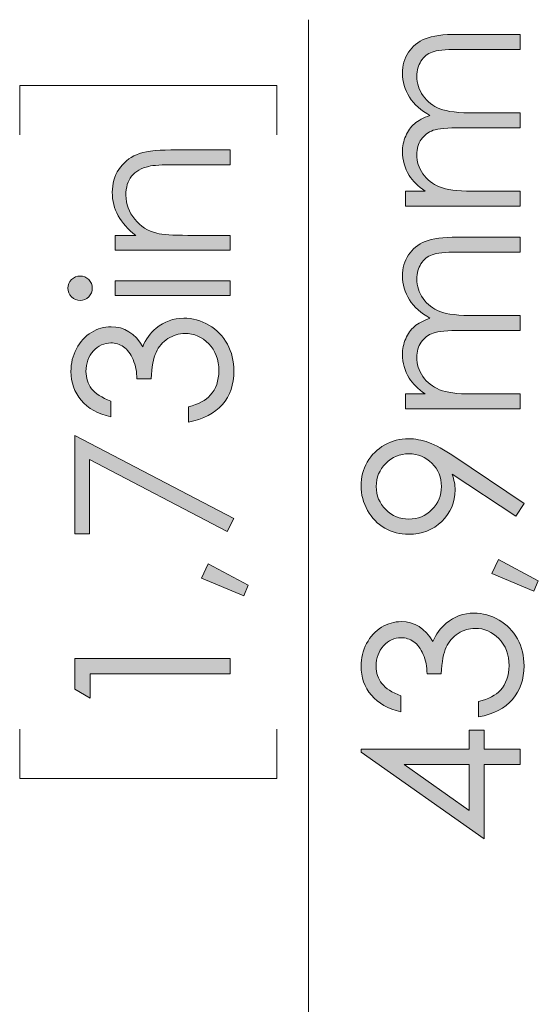
# Model space of a CAD drawing. Units: millimetres. Extents: x 50 to 594, y -420 to -43.
# Drawn here: x 442 to 453, y -195 to -174 of the extents above; entities that cross this region are included whole.
import ezdxf

# ---------------------------------------------------------------- set-up
doc = ezdxf.new("R2010")
doc.units = ezdxf.units.MM
doc.header["$MEASUREMENT"] = 0
doc.layers.add('Lag 1', color=7, linetype='Continuous', lineweight=0)

# ---------------------------------------------------------------- blocks, each defined once
blk = doc.blocks.new('Block_35')
at = {"layer": 'Lag 1', "true_color": 0x010101, "transparency": 33554687}
h = blk.add_hatch(color=18, dxfattribs=at)
h.dxf.hatch_style = 2
edge = h.paths.add_edge_path()
edge.add_spline(control_points=[(444.221, -179.178), (444.221, -179.178), (444.221, -178.859), (444.221, -178.859), (444.221, -178.859), (444.665, -178.859), (444.665, -178.859), (444.495, -178.731), (444.368, -178.59), (444.283, -178.435), (444.199, -178.28), (444.157, -178.111), (444.157, -177.929), (444.157, -177.744), (444.204, -177.579), (444.298, -177.436), (444.393, -177.292), (444.519, -177.186), (444.679, -177.118), (444.838, -177.05), (445.087, -177.015), (445.424, -177.015), (445.424, -177.015), (446.7, -177.015), (446.7, -177.015), (446.7, -177.015), (446.7, -177.334), (446.7, -177.334), (446.7, -177.334), (445.517, -177.334), (445.517, -177.334), (445.232, -177.334), (445.041, -177.346), (444.945, -177.37), (444.781, -177.407), (444.658, -177.478), (444.575, -177.583), (444.492, -177.687), (444.451, -177.824), (444.451, -177.993), (444.451, -178.186), (444.515, -178.358), (444.642, -178.511), (444.77, -178.664), (444.928, -178.765), (445.116, -178.813), (445.239, -178.844), (445.464, -178.859), (445.791, -178.859), (445.791, -178.859), (446.7, -178.859), (446.7, -178.859), (446.7, -178.859), (446.7, -179.178), (446.7, -179.178), (446.7, -179.178), (444.221, -179.178), (444.221, -179.178)], knot_values=[0, 0, 0, 0, 1, 1, 1, 2, 2, 2, 3, 3, 3, 4, 4, 4, 5, 5, 5, 6, 6, 6, 7, 7, 7, 8, 8, 8, 9, 9, 9, 10, 10, 10, 11, 11, 11, 12, 12, 12, 13, 13, 13, 14, 14, 14, 15, 15, 15, 16, 16, 16, 17, 17, 17, 18, 18, 18, 19, 19, 19, 19], degree=3, periodic=0)
h = blk.add_hatch(color=18, dxfattribs=at)
h.dxf.hatch_style = 2
edge = h.paths.add_edge_path()
edge.add_spline(control_points=[(444.221, -180.16), (444.221, -180.16), (444.221, -179.841), (444.221, -179.841), (444.221, -179.841), (446.7, -179.841), (446.7, -179.841), (446.7, -179.841), (446.7, -180.16), (446.7, -180.16), (446.7, -180.16), (444.221, -180.16), (444.221, -180.16)], knot_values=[0, 0, 0, 0, 1, 1, 1, 2, 2, 2, 3, 3, 3, 4, 4, 4, 4], degree=3, periodic=0)
edge = h.paths.add_edge_path()
edge.add_spline(control_points=[(443.2, -180.001), (443.2, -179.929), (443.226, -179.867), (443.277, -179.815), (443.329, -179.764), (443.391, -179.739), (443.464, -179.739), (443.536, -179.739), (443.597, -179.764), (443.649, -179.815), (443.7, -179.867), (443.726, -179.929), (443.726, -180.001), (443.726, -180.073), (443.7, -180.134), (443.649, -180.185), (443.597, -180.237), (443.536, -180.263), (443.464, -180.263), (443.391, -180.263), (443.329, -180.237), (443.277, -180.185), (443.226, -180.134), (443.2, -180.073), (443.2, -180.001)], knot_values=[0, 0, 0, 0, 1, 1, 1, 2, 2, 2, 3, 3, 3, 4, 4, 4, 5, 5, 5, 6, 6, 6, 7, 7, 7, 8, 8, 8, 8], degree=3, periodic=0)
h = blk.add_hatch(color=18, dxfattribs=at)
h.dxf.hatch_style = 2
edge = h.paths.add_edge_path()
edge.add_spline(control_points=[(444.125, -182.436), (444.125, -182.436), (444.125, -182.778), (444.125, -182.778), (443.849, -182.716), (443.636, -182.597), (443.487, -182.42), (443.338, -182.244), (443.264, -182.036), (443.264, -181.796), (443.264, -181.621), (443.304, -181.458), (443.383, -181.307), (443.463, -181.156), (443.571, -181.039), (443.706, -180.956), (443.841, -180.873), (443.982, -180.832), (444.13, -180.832), (444.418, -180.832), (444.647, -180.976), (444.816, -181.263), (444.881, -181.102), (444.976, -180.969), (445.103, -180.866), (445.28, -180.72), (445.479, -180.648), (445.7, -180.648), (445.889, -180.648), (446.071, -180.698), (446.243, -180.798), (446.415, -180.898), (446.549, -181.035), (446.643, -181.208), (446.737, -181.381), (446.784, -181.575), (446.784, -181.789), (446.784, -182.078), (446.701, -182.319), (446.535, -182.512), (446.368, -182.704), (446.124, -182.831), (445.802, -182.89), (445.802, -182.89), (445.802, -182.561), (445.802, -182.561), (446.019, -182.504), (446.177, -182.421), (446.274, -182.313), (446.397, -182.175), (446.459, -181.999), (446.459, -181.785), (446.459, -181.542), (446.386, -181.346), (446.24, -181.199), (446.094, -181.052), (445.923, -180.978), (445.727, -180.978), (445.596, -180.978), (445.474, -181.015), (445.36, -181.088), (445.246, -181.162), (445.16, -181.261), (445.103, -181.385), (445.045, -181.509), (445.009, -181.7), (444.995, -181.96), (444.995, -181.96), (444.688, -181.96), (444.688, -181.96), (444.688, -181.807), (444.661, -181.667), (444.607, -181.541), (444.553, -181.415), (444.484, -181.323), (444.401, -181.266), (444.317, -181.209), (444.226, -181.181), (444.127, -181.181), (443.982, -181.181), (443.855, -181.239), (443.749, -181.355), (443.643, -181.471), (443.589, -181.618), (443.589, -181.796), (443.589, -181.94), (443.63, -182.065), (443.711, -182.17), (443.793, -182.274), (443.931, -182.363), (444.125, -182.436)], knot_values=[0, 0, 0, 0, 1, 1, 1, 2, 2, 2, 3, 3, 3, 4, 4, 4, 5, 5, 5, 6, 6, 6, 7, 7, 7, 8, 8, 8, 9, 9, 9, 10, 10, 10, 11, 11, 11, 12, 12, 12, 13, 13, 13, 14, 14, 14, 15, 15, 15, 16, 16, 16, 17, 17, 17, 18, 18, 18, 19, 19, 19, 20, 20, 20, 21, 21, 21, 22, 22, 22, 23, 23, 23, 24, 24, 24, 25, 25, 25, 26, 26, 26, 27, 27, 27, 28, 28, 28, 29, 29, 29, 30, 30, 30, 30], degree=3, periodic=0)
h = blk.add_hatch(color=18, dxfattribs=at)
h.dxf.hatch_style = 2
edge = h.paths.add_edge_path()
edge.add_spline(control_points=[(443.348, -185.305), (443.348, -185.305), (443.348, -183.179), (443.348, -183.179), (443.348, -183.179), (446.784, -184.972), (446.784, -184.972), (446.784, -184.972), (446.642, -185.25), (446.642, -185.25), (446.642, -185.25), (443.667, -183.702), (443.667, -183.702), (443.667, -183.702), (443.667, -185.305), (443.667, -185.305), (443.667, -185.305), (443.348, -185.305), (443.348, -185.305)], knot_values=[0, 0, 0, 0, 1, 1, 1, 2, 2, 2, 3, 3, 3, 4, 4, 4, 5, 5, 5, 6, 6, 6, 6], degree=3, periodic=0)
h = blk.add_hatch(color=18, dxfattribs=at)
h.dxf.hatch_style = 2
edge = h.paths.add_edge_path()
edge.add_spline(control_points=[(446.085, -186.26), (446.085, -186.26), (446.23, -185.952), (446.23, -185.952), (446.23, -185.952), (447.092, -186.415), (447.092, -186.415), (447.092, -186.415), (446.996, -186.64), (446.996, -186.64), (446.996, -186.64), (446.085, -186.26), (446.085, -186.26)], knot_values=[0, 0, 0, 0, 1, 1, 1, 2, 2, 2, 3, 3, 3, 4, 4, 4, 4], degree=3, periodic=0)
h = blk.add_hatch(color=18, dxfattribs=at)
h.dxf.hatch_style = 2
edge = h.paths.add_edge_path()
edge.add_spline(control_points=[(443.348, -188.654), (443.348, -188.654), (443.348, -187.996), (443.348, -187.996), (443.348, -187.996), (446.7, -187.996), (446.7, -187.996), (446.7, -187.996), (446.7, -188.329), (446.7, -188.329), (446.7, -188.329), (443.676, -188.329), (443.676, -188.329), (443.676, -188.329), (443.676, -188.855), (443.676, -188.855), (443.676, -188.855), (443.348, -188.654), (443.348, -188.654)], knot_values=[0, 0, 0, 0, 1, 1, 1, 2, 2, 2, 3, 3, 3, 4, 4, 4, 5, 5, 5, 6, 6, 6, 6], degree=3, periodic=0)
at = {"layer": 'Lag 1'}
for points, knots in [([(444.221, -179.178), (444.221, -179.178), (444.221, -178.859), (444.221, -178.859), (444.221, -178.859), (444.665, -178.859), (444.665, -178.859), (444.495, -178.731), (444.368, -178.59), (444.283, -178.435), (444.199, -178.28), (444.157, -178.111), (444.157, -177.929), (444.157, -177.744), (444.204, -177.579), (444.298, -177.436), (444.393, -177.292), (444.519, -177.186), (444.679, -177.118), (444.838, -177.05), (445.087, -177.015), (445.424, -177.015), (445.424, -177.015), (446.7, -177.015), (446.7, -177.015), (446.7, -177.015), (446.7, -177.334), (446.7, -177.334), (446.7, -177.334), (445.517, -177.334), (445.517, -177.334), (445.232, -177.334), (445.041, -177.346), (444.945, -177.37), (444.781, -177.407), (444.658, -177.478), (444.575, -177.583), (444.492, -177.687), (444.451, -177.824), (444.451, -177.993), (444.451, -178.186), (444.515, -178.358), (444.642, -178.511), (444.77, -178.664), (444.928, -178.765), (445.116, -178.813), (445.239, -178.844), (445.464, -178.859), (445.791, -178.859), (445.791, -178.859), (446.7, -178.859), (446.7, -178.859), (446.7, -178.859), (446.7, -179.178), (446.7, -179.178), (446.7, -179.178), (444.221, -179.178), (444.221, -179.178)], [0, 0, 0, 0, 1, 1, 1, 2, 2, 2, 3, 3, 3, 4, 4, 4, 5, 5, 5, 6, 6, 6, 7, 7, 7, 8, 8, 8, 9, 9, 9, 10, 10, 10, 11, 11, 11, 12, 12, 12, 13, 13, 13, 14, 14, 14, 15, 15, 15, 16, 16, 16, 17, 17, 17, 18, 18, 18, 19, 19, 19, 19]), ([(443.2, -180.001), (443.2, -179.929), (443.226, -179.867), (443.277, -179.815), (443.329, -179.764), (443.391, -179.739), (443.464, -179.739), (443.536, -179.739), (443.597, -179.764), (443.649, -179.815), (443.7, -179.867), (443.726, -179.929), (443.726, -180.001), (443.726, -180.073), (443.7, -180.134), (443.649, -180.185), (443.597, -180.237), (443.536, -180.263), (443.464, -180.263), (443.391, -180.263), (443.329, -180.237), (443.277, -180.185), (443.226, -180.134), (443.2, -180.073), (443.2, -180.001)], [0, 0, 0, 0, 1, 1, 1, 2, 2, 2, 3, 3, 3, 4, 4, 4, 5, 5, 5, 6, 6, 6, 7, 7, 7, 8, 8, 8, 8]), ([(444.221, -180.16), (444.221, -180.16), (444.221, -179.841), (444.221, -179.841), (444.221, -179.841), (446.7, -179.841), (446.7, -179.841), (446.7, -179.841), (446.7, -180.16), (446.7, -180.16), (446.7, -180.16), (444.221, -180.16), (444.221, -180.16)], [0, 0, 0, 0, 1, 1, 1, 2, 2, 2, 3, 3, 3, 4, 4, 4, 4]), ([(444.125, -182.436), (444.125, -182.436), (444.125, -182.778), (444.125, -182.778), (443.849, -182.716), (443.636, -182.597), (443.487, -182.42), (443.338, -182.244), (443.264, -182.036), (443.264, -181.796), (443.264, -181.621), (443.304, -181.458), (443.383, -181.307), (443.463, -181.156), (443.571, -181.039), (443.706, -180.956), (443.841, -180.873), (443.982, -180.832), (444.13, -180.832), (444.418, -180.832), (444.647, -180.976), (444.816, -181.263), (444.881, -181.102), (444.976, -180.969), (445.103, -180.866), (445.28, -180.72), (445.479, -180.648), (445.7, -180.648), (445.889, -180.648), (446.071, -180.698), (446.243, -180.798), (446.415, -180.898), (446.549, -181.035), (446.643, -181.208), (446.737, -181.381), (446.784, -181.575), (446.784, -181.789), (446.784, -182.078), (446.701, -182.319), (446.535, -182.512), (446.368, -182.704), (446.124, -182.831), (445.802, -182.89), (445.802, -182.89), (445.802, -182.561), (445.802, -182.561), (446.019, -182.504), (446.177, -182.421), (446.274, -182.313), (446.397, -182.175), (446.459, -181.999), (446.459, -181.785), (446.459, -181.542), (446.386, -181.346), (446.24, -181.199), (446.094, -181.052), (445.923, -180.978), (445.727, -180.978), (445.596, -180.978), (445.474, -181.015), (445.36, -181.088), (445.246, -181.162), (445.16, -181.261), (445.103, -181.385), (445.045, -181.509), (445.009, -181.7), (444.995, -181.96), (444.995, -181.96), (444.688, -181.96), (444.688, -181.96), (444.688, -181.807), (444.661, -181.667), (444.607, -181.541), (444.553, -181.415), (444.484, -181.323), (444.401, -181.266), (444.317, -181.209), (444.226, -181.181), (444.127, -181.181), (443.982, -181.181), (443.855, -181.239), (443.749, -181.355), (443.643, -181.471), (443.589, -181.618), (443.589, -181.796), (443.589, -181.94), (443.63, -182.065), (443.711, -182.17), (443.793, -182.274), (443.931, -182.363), (444.125, -182.436)], [0, 0, 0, 0, 1, 1, 1, 2, 2, 2, 3, 3, 3, 4, 4, 4, 5, 5, 5, 6, 6, 6, 7, 7, 7, 8, 8, 8, 9, 9, 9, 10, 10, 10, 11, 11, 11, 12, 12, 12, 13, 13, 13, 14, 14, 14, 15, 15, 15, 16, 16, 16, 17, 17, 17, 18, 18, 18, 19, 19, 19, 20, 20, 20, 21, 21, 21, 22, 22, 22, 23, 23, 23, 24, 24, 24, 25, 25, 25, 26, 26, 26, 27, 27, 27, 28, 28, 28, 29, 29, 29, 30, 30, 30, 30]), ([(443.348, -185.305), (443.348, -185.305), (443.348, -183.179), (443.348, -183.179), (443.348, -183.179), (446.784, -184.972), (446.784, -184.972), (446.784, -184.972), (446.642, -185.25), (446.642, -185.25), (446.642, -185.25), (443.667, -183.702), (443.667, -183.702), (443.667, -183.702), (443.667, -185.305), (443.667, -185.305), (443.667, -185.305), (443.348, -185.305), (443.348, -185.305)], [0, 0, 0, 0, 1, 1, 1, 2, 2, 2, 3, 3, 3, 4, 4, 4, 5, 5, 5, 6, 6, 6, 6]), ([(446.085, -186.26), (446.085, -186.26), (446.23, -185.952), (446.23, -185.952), (446.23, -185.952), (447.092, -186.415), (447.092, -186.415), (447.092, -186.415), (446.996, -186.64), (446.996, -186.64), (446.996, -186.64), (446.085, -186.26), (446.085, -186.26)], [0, 0, 0, 0, 1, 1, 1, 2, 2, 2, 3, 3, 3, 4, 4, 4, 4]), ([(443.348, -188.654), (443.348, -188.654), (443.348, -187.996), (443.348, -187.996), (443.348, -187.996), (446.7, -187.996), (446.7, -187.996), (446.7, -187.996), (446.7, -188.329), (446.7, -188.329), (446.7, -188.329), (443.676, -188.329), (443.676, -188.329), (443.676, -188.329), (443.676, -188.855), (443.676, -188.855), (443.676, -188.855), (443.348, -188.654), (443.348, -188.654)], [0, 0, 0, 0, 1, 1, 1, 2, 2, 2, 3, 3, 3, 4, 4, 4, 5, 5, 5, 6, 6, 6, 6])]:
    blk.add_open_spline(points, degree=3, knots=knots, dxfattribs=at)
blk = doc.blocks.new('Block_34')
at = {"layer": 'Lag 1'}
blk.add_blockref('Block_35', (0, 0), dxfattribs=at)
blk = doc.blocks.new('Block_37')
at = {"layer": 'Lag 1', "true_color": 0x010101, "transparency": 33554687}
h = blk.add_hatch(color=18, dxfattribs=at)
h.dxf.hatch_style = 2
edge = h.paths.add_edge_path()
edge.add_spline(control_points=[(450.488, -178.226), (450.488, -178.226), (450.488, -177.907), (450.488, -177.907), (450.488, -177.907), (450.916, -177.907), (450.916, -177.907), (450.758, -177.796), (450.643, -177.682), (450.57, -177.565), (450.473, -177.403), (450.424, -177.234), (450.424, -177.056), (450.424, -176.936), (450.448, -176.822), (450.495, -176.714), (450.542, -176.606), (450.605, -176.518), (450.683, -176.449), (450.761, -176.381), (450.873, -176.321), (451.019, -176.271), (450.825, -176.165), (450.677, -176.033), (450.576, -175.874), (450.474, -175.714), (450.424, -175.543), (450.424, -175.36), (450.424, -175.189), (450.468, -175.037), (450.554, -174.906), (450.641, -174.775), (450.761, -174.678), (450.916, -174.614), (451.071, -174.551), (451.304, -174.519), (451.613, -174.519), (451.613, -174.519), (452.967, -174.519), (452.967, -174.519), (452.967, -174.519), (452.967, -174.845), (452.967, -174.845), (452.967, -174.845), (451.613, -174.845), (451.613, -174.845), (451.348, -174.845), (451.165, -174.864), (451.066, -174.901), (450.966, -174.939), (450.886, -175.004), (450.825, -175.096), (450.765, -175.187), (450.734, -175.296), (450.734, -175.424), (450.734, -175.578), (450.78, -175.719), (450.871, -175.847), (450.962, -175.975), (451.084, -176.069), (451.235, -176.128), (451.387, -176.187), (451.641, -176.216), (451.997, -176.216), (451.997, -176.216), (452.967, -176.216), (452.967, -176.216), (452.967, -176.216), (452.967, -176.535), (452.967, -176.535), (452.967, -176.535), (451.698, -176.535), (451.698, -176.535), (451.399, -176.535), (451.196, -176.554), (451.088, -176.591), (450.981, -176.628), (450.895, -176.693), (450.831, -176.786), (450.766, -176.878), (450.734, -176.989), (450.734, -177.116), (450.734, -177.264), (450.778, -177.401), (450.867, -177.53), (450.956, -177.658), (451.076, -177.753), (451.226, -177.814), (451.377, -177.876), (451.607, -177.907), (451.917, -177.907), (451.917, -177.907), (452.967, -177.907), (452.967, -177.907), (452.967, -177.907), (452.967, -178.226), (452.967, -178.226), (452.967, -178.226), (450.488, -178.226), (450.488, -178.226)], knot_values=[0, 0, 0, 0, 1, 1, 1, 2, 2, 2, 3, 3, 3, 4, 4, 4, 5, 5, 5, 6, 6, 6, 7, 7, 7, 8, 8, 8, 9, 9, 9, 10, 10, 10, 11, 11, 11, 12, 12, 12, 13, 13, 13, 14, 14, 14, 15, 15, 15, 16, 16, 16, 17, 17, 17, 18, 18, 18, 19, 19, 19, 20, 20, 20, 21, 21, 21, 22, 22, 22, 23, 23, 23, 24, 24, 24, 25, 25, 25, 26, 26, 26, 27, 27, 27, 28, 28, 28, 29, 29, 29, 30, 30, 30, 31, 31, 31, 32, 32, 32, 33, 33, 33, 33], degree=3, periodic=0)
h = blk.add_hatch(color=18, dxfattribs=at)
h.dxf.hatch_style = 2
edge = h.paths.add_edge_path()
edge.add_spline(control_points=[(450.488, -182.602), (450.488, -182.602), (450.488, -182.283), (450.488, -182.283), (450.488, -182.283), (450.916, -182.283), (450.916, -182.283), (450.758, -182.173), (450.643, -182.058), (450.57, -181.941), (450.473, -181.78), (450.424, -181.611), (450.424, -181.433), (450.424, -181.313), (450.448, -181.199), (450.495, -181.09), (450.542, -180.983), (450.605, -180.894), (450.683, -180.826), (450.761, -180.758), (450.873, -180.698), (451.019, -180.648), (450.825, -180.542), (450.677, -180.409), (450.576, -180.25), (450.474, -180.091), (450.424, -179.92), (450.424, -179.736), (450.424, -179.565), (450.468, -179.414), (450.554, -179.283), (450.641, -179.152), (450.761, -179.055), (450.916, -178.991), (451.071, -178.927), (451.304, -178.896), (451.613, -178.896), (451.613, -178.896), (452.967, -178.896), (452.967, -178.896), (452.967, -178.896), (452.967, -179.221), (452.967, -179.221), (452.967, -179.221), (451.613, -179.221), (451.613, -179.221), (451.348, -179.221), (451.165, -179.24), (451.066, -179.278), (450.966, -179.316), (450.886, -179.381), (450.825, -179.472), (450.765, -179.564), (450.734, -179.673), (450.734, -179.8), (450.734, -179.955), (450.78, -180.096), (450.871, -180.224), (450.962, -180.352), (451.084, -180.445), (451.235, -180.504), (451.387, -180.563), (451.641, -180.593), (451.997, -180.593), (451.997, -180.593), (452.967, -180.593), (452.967, -180.593), (452.967, -180.593), (452.967, -180.912), (452.967, -180.912), (452.967, -180.912), (451.698, -180.912), (451.698, -180.912), (451.399, -180.912), (451.196, -180.931), (451.088, -180.968), (450.981, -181.005), (450.895, -181.07), (450.831, -181.162), (450.766, -181.255), (450.734, -181.365), (450.734, -181.493), (450.734, -181.64), (450.778, -181.778), (450.867, -181.907), (450.956, -182.035), (451.076, -182.13), (451.226, -182.191), (451.377, -182.253), (451.607, -182.283), (451.917, -182.283), (451.917, -182.283), (452.967, -182.283), (452.967, -182.283), (452.967, -182.283), (452.967, -182.602), (452.967, -182.602), (452.967, -182.602), (450.488, -182.602), (450.488, -182.602)], knot_values=[0, 0, 0, 0, 1, 1, 1, 2, 2, 2, 3, 3, 3, 4, 4, 4, 5, 5, 5, 6, 6, 6, 7, 7, 7, 8, 8, 8, 9, 9, 9, 10, 10, 10, 11, 11, 11, 12, 12, 12, 13, 13, 13, 14, 14, 14, 15, 15, 15, 16, 16, 16, 17, 17, 17, 18, 18, 18, 19, 19, 19, 20, 20, 20, 21, 21, 21, 22, 22, 22, 23, 23, 23, 24, 24, 24, 25, 25, 25, 26, 26, 26, 27, 27, 27, 28, 28, 28, 29, 29, 29, 30, 30, 30, 31, 31, 31, 32, 32, 32, 33, 33, 33, 33], degree=3, periodic=0)
h = blk.add_hatch(color=18, dxfattribs=at)
h.dxf.hatch_style = 2
edge = h.paths.add_edge_path()
edge.add_spline(control_points=[(451.267, -184.28), (451.267, -184.084), (451.199, -183.917), (451.061, -183.781), (450.923, -183.644), (450.758, -183.576), (450.563, -183.576), (450.369, -183.576), (450.203, -183.644), (450.065, -183.782), (449.928, -183.919), (449.859, -184.086), (449.859, -184.282), (449.859, -184.476), (449.928, -184.642), (450.065, -184.78), (450.203, -184.917), (450.369, -184.986), (450.563, -184.986), (450.758, -184.986), (450.923, -184.917), (451.061, -184.779), (451.199, -184.642), (451.267, -184.475), (451.267, -184.28)], knot_values=[0, 0, 0, 0, 1, 1, 1, 2, 2, 2, 3, 3, 3, 4, 4, 4, 5, 5, 5, 6, 6, 6, 7, 7, 7, 8, 8, 8, 8], degree=3, periodic=0)
edge = h.paths.add_edge_path()
edge.add_spline(control_points=[(453.051, -184.646), (453.051, -184.646), (452.874, -184.922), (452.874, -184.922), (452.874, -184.922), (451.501, -184.015), (451.501, -184.015), (451.541, -184.137), (451.561, -184.251), (451.561, -184.357), (451.561, -184.624), (451.465, -184.85), (451.273, -185.035), (451.081, -185.221), (450.844, -185.314), (450.563, -185.314), (450.37, -185.314), (450.196, -185.269), (450.041, -185.179), (449.886, -185.09), (449.763, -184.963), (449.67, -184.798), (449.577, -184.633), (449.531, -184.457), (449.531, -184.268), (449.531, -184.083), (449.576, -183.912), (449.665, -183.755), (449.755, -183.597), (449.88, -183.474), (450.041, -183.384), (450.202, -183.295), (450.374, -183.25), (450.556, -183.25), (450.695, -183.25), (450.839, -183.277), (450.99, -183.333), (451.141, -183.388), (451.323, -183.488), (451.536, -183.63), (451.536, -183.63), (453.051, -184.646), (453.051, -184.646)], knot_values=[0, 0, 0, 0, 1, 1, 1, 2, 2, 2, 3, 3, 3, 4, 4, 4, 5, 5, 5, 6, 6, 6, 7, 7, 7, 8, 8, 8, 9, 9, 9, 10, 10, 10, 11, 11, 11, 12, 12, 12, 13, 13, 13, 14, 14, 14, 14], degree=3, periodic=0)
h = blk.add_hatch(color=18, dxfattribs=at)
h.dxf.hatch_style = 2
edge = h.paths.add_edge_path()
edge.add_spline(control_points=[(452.352, -186.162), (452.352, -186.162), (452.498, -185.854), (452.498, -185.854), (452.498, -185.854), (453.359, -186.317), (453.359, -186.317), (453.359, -186.317), (453.263, -186.542), (453.263, -186.542), (453.263, -186.542), (452.352, -186.162), (452.352, -186.162)], knot_values=[0, 0, 0, 0, 1, 1, 1, 2, 2, 2, 3, 3, 3, 4, 4, 4, 4], degree=3, periodic=0)
h = blk.add_hatch(color=18, dxfattribs=at)
h.dxf.hatch_style = 2
edge = h.paths.add_edge_path()
edge.add_spline(control_points=[(450.392, -188.802), (450.392, -188.802), (450.392, -189.144), (450.392, -189.144), (450.116, -189.082), (449.903, -188.962), (449.754, -188.786), (449.605, -188.61), (449.531, -188.402), (449.531, -188.162), (449.531, -187.987), (449.571, -187.825), (449.65, -187.673), (449.73, -187.522), (449.838, -187.405), (449.973, -187.322), (450.108, -187.24), (450.25, -187.198), (450.397, -187.198), (450.685, -187.198), (450.914, -187.342), (451.083, -187.629), (451.148, -187.468), (451.244, -187.336), (451.37, -187.232), (451.548, -187.087), (451.746, -187.014), (451.967, -187.014), (452.157, -187.014), (452.338, -187.064), (452.51, -187.164), (452.683, -187.264), (452.816, -187.401), (452.91, -187.574), (453.004, -187.747), (453.051, -187.941), (453.051, -188.155), (453.051, -188.444), (452.968, -188.684), (452.802, -188.877), (452.636, -189.07), (452.391, -189.196), (452.069, -189.256), (452.069, -189.256), (452.069, -188.927), (452.069, -188.927), (452.287, -188.87), (452.444, -188.787), (452.541, -188.679), (452.664, -188.541), (452.726, -188.365), (452.726, -188.15), (452.726, -187.908), (452.652, -187.712), (452.507, -187.565), (452.361, -187.418), (452.19, -187.344), (451.994, -187.344), (451.864, -187.344), (451.741, -187.381), (451.627, -187.455), (451.513, -187.528), (451.427, -187.627), (451.37, -187.751), (451.312, -187.874), (451.277, -188.066), (451.263, -188.326), (451.263, -188.326), (450.955, -188.326), (450.955, -188.326), (450.955, -188.172), (450.928, -188.033), (450.874, -187.907), (450.82, -187.781), (450.751, -187.689), (450.668, -187.632), (450.584, -187.575), (450.493, -187.547), (450.395, -187.547), (450.249, -187.547), (450.123, -187.605), (450.016, -187.721), (449.91, -187.837), (449.857, -187.984), (449.857, -188.162), (449.857, -188.306), (449.897, -188.431), (449.979, -188.536), (450.06, -188.64), (450.198, -188.729), (450.392, -188.802)], knot_values=[0, 0, 0, 0, 1, 1, 1, 2, 2, 2, 3, 3, 3, 4, 4, 4, 5, 5, 5, 6, 6, 6, 7, 7, 7, 8, 8, 8, 9, 9, 9, 10, 10, 10, 11, 11, 11, 12, 12, 12, 13, 13, 13, 14, 14, 14, 15, 15, 15, 16, 16, 16, 17, 17, 17, 18, 18, 18, 19, 19, 19, 20, 20, 20, 21, 21, 21, 22, 22, 22, 23, 23, 23, 24, 24, 24, 25, 25, 25, 26, 26, 26, 27, 27, 27, 28, 28, 28, 29, 29, 29, 30, 30, 30, 30], degree=3, periodic=0)
h = blk.add_hatch(color=18, dxfattribs=at)
h.dxf.hatch_style = 2
edge = h.paths.add_edge_path()
edge.add_spline(control_points=[(451.869, -190.283), (451.869, -190.283), (450.461, -190.283), (450.461, -190.283), (450.461, -190.283), (451.869, -191.276), (451.869, -191.276), (451.869, -191.276), (451.869, -190.283), (451.869, -190.283)], knot_values=[0, 0, 0, 0, 1, 1, 1, 2, 2, 2, 3, 3, 3, 3], degree=3, periodic=0)
edge = h.paths.add_edge_path()
edge.add_spline(control_points=[(449.531, -190.018), (449.531, -190.018), (449.531, -189.951), (449.531, -189.951), (449.531, -189.951), (451.869, -189.951), (451.869, -189.951), (451.869, -189.951), (451.869, -189.545), (451.869, -189.545), (451.869, -189.545), (452.188, -189.545), (452.188, -189.545), (452.188, -189.545), (452.188, -189.951), (452.188, -189.951), (452.188, -189.951), (452.967, -189.951), (452.967, -189.951), (452.967, -189.951), (452.967, -190.283), (452.967, -190.283), (452.967, -190.283), (452.188, -190.283), (452.188, -190.283), (452.188, -190.283), (452.188, -191.887), (452.188, -191.887), (452.188, -191.887), (449.531, -190.018), (449.531, -190.018)], knot_values=[0, 0, 0, 0, 1, 1, 1, 2, 2, 2, 3, 3, 3, 4, 4, 4, 5, 5, 5, 6, 6, 6, 7, 7, 7, 8, 8, 8, 9, 9, 9, 10, 10, 10, 10], degree=3, periodic=0)
at = {"layer": 'Lag 1'}
for points, knots in [([(450.488, -178.226), (450.488, -178.226), (450.488, -177.907), (450.488, -177.907), (450.488, -177.907), (450.916, -177.907), (450.916, -177.907), (450.758, -177.796), (450.643, -177.682), (450.57, -177.565), (450.473, -177.403), (450.424, -177.234), (450.424, -177.056), (450.424, -176.936), (450.448, -176.822), (450.495, -176.714), (450.542, -176.606), (450.605, -176.518), (450.683, -176.449), (450.761, -176.381), (450.873, -176.321), (451.019, -176.271), (450.825, -176.165), (450.677, -176.033), (450.576, -175.874), (450.474, -175.714), (450.424, -175.543), (450.424, -175.36), (450.424, -175.189), (450.468, -175.037), (450.554, -174.906), (450.641, -174.775), (450.761, -174.678), (450.916, -174.614), (451.071, -174.551), (451.304, -174.519), (451.613, -174.519), (451.613, -174.519), (452.967, -174.519), (452.967, -174.519), (452.967, -174.519), (452.967, -174.845), (452.967, -174.845), (452.967, -174.845), (451.613, -174.845), (451.613, -174.845), (451.348, -174.845), (451.165, -174.864), (451.066, -174.901), (450.966, -174.939), (450.886, -175.004), (450.825, -175.096), (450.765, -175.187), (450.734, -175.296), (450.734, -175.424), (450.734, -175.578), (450.78, -175.719), (450.871, -175.847), (450.962, -175.975), (451.084, -176.069), (451.235, -176.128), (451.387, -176.187), (451.641, -176.216), (451.997, -176.216), (451.997, -176.216), (452.967, -176.216), (452.967, -176.216), (452.967, -176.216), (452.967, -176.535), (452.967, -176.535), (452.967, -176.535), (451.698, -176.535), (451.698, -176.535), (451.399, -176.535), (451.196, -176.554), (451.088, -176.591), (450.981, -176.628), (450.895, -176.693), (450.831, -176.786), (450.766, -176.878), (450.734, -176.989), (450.734, -177.116), (450.734, -177.264), (450.778, -177.401), (450.867, -177.53), (450.956, -177.658), (451.076, -177.753), (451.226, -177.814), (451.377, -177.876), (451.607, -177.907), (451.917, -177.907), (451.917, -177.907), (452.967, -177.907), (452.967, -177.907), (452.967, -177.907), (452.967, -178.226), (452.967, -178.226), (452.967, -178.226), (450.488, -178.226), (450.488, -178.226)], [0, 0, 0, 0, 1, 1, 1, 2, 2, 2, 3, 3, 3, 4, 4, 4, 5, 5, 5, 6, 6, 6, 7, 7, 7, 8, 8, 8, 9, 9, 9, 10, 10, 10, 11, 11, 11, 12, 12, 12, 13, 13, 13, 14, 14, 14, 15, 15, 15, 16, 16, 16, 17, 17, 17, 18, 18, 18, 19, 19, 19, 20, 20, 20, 21, 21, 21, 22, 22, 22, 23, 23, 23, 24, 24, 24, 25, 25, 25, 26, 26, 26, 27, 27, 27, 28, 28, 28, 29, 29, 29, 30, 30, 30, 31, 31, 31, 32, 32, 32, 33, 33, 33, 33]), ([(450.488, -182.602), (450.488, -182.602), (450.488, -182.283), (450.488, -182.283), (450.488, -182.283), (450.916, -182.283), (450.916, -182.283), (450.758, -182.173), (450.643, -182.058), (450.57, -181.941), (450.473, -181.78), (450.424, -181.611), (450.424, -181.433), (450.424, -181.313), (450.448, -181.199), (450.495, -181.09), (450.542, -180.983), (450.605, -180.894), (450.683, -180.826), (450.761, -180.758), (450.873, -180.698), (451.019, -180.648), (450.825, -180.542), (450.677, -180.409), (450.576, -180.25), (450.474, -180.091), (450.424, -179.92), (450.424, -179.736), (450.424, -179.565), (450.468, -179.414), (450.554, -179.283), (450.641, -179.152), (450.761, -179.055), (450.916, -178.991), (451.071, -178.927), (451.304, -178.896), (451.613, -178.896), (451.613, -178.896), (452.967, -178.896), (452.967, -178.896), (452.967, -178.896), (452.967, -179.221), (452.967, -179.221), (452.967, -179.221), (451.613, -179.221), (451.613, -179.221), (451.348, -179.221), (451.165, -179.24), (451.066, -179.278), (450.966, -179.316), (450.886, -179.381), (450.825, -179.472), (450.765, -179.564), (450.734, -179.673), (450.734, -179.8), (450.734, -179.955), (450.78, -180.096), (450.871, -180.224), (450.962, -180.352), (451.084, -180.445), (451.235, -180.504), (451.387, -180.563), (451.641, -180.593), (451.997, -180.593), (451.997, -180.593), (452.967, -180.593), (452.967, -180.593), (452.967, -180.593), (452.967, -180.912), (452.967, -180.912), (452.967, -180.912), (451.698, -180.912), (451.698, -180.912), (451.399, -180.912), (451.196, -180.931), (451.088, -180.968), (450.981, -181.005), (450.895, -181.07), (450.831, -181.162), (450.766, -181.255), (450.734, -181.365), (450.734, -181.493), (450.734, -181.64), (450.778, -181.778), (450.867, -181.907), (450.956, -182.035), (451.076, -182.13), (451.226, -182.191), (451.377, -182.253), (451.607, -182.283), (451.917, -182.283), (451.917, -182.283), (452.967, -182.283), (452.967, -182.283), (452.967, -182.283), (452.967, -182.602), (452.967, -182.602), (452.967, -182.602), (450.488, -182.602), (450.488, -182.602)], [0, 0, 0, 0, 1, 1, 1, 2, 2, 2, 3, 3, 3, 4, 4, 4, 5, 5, 5, 6, 6, 6, 7, 7, 7, 8, 8, 8, 9, 9, 9, 10, 10, 10, 11, 11, 11, 12, 12, 12, 13, 13, 13, 14, 14, 14, 15, 15, 15, 16, 16, 16, 17, 17, 17, 18, 18, 18, 19, 19, 19, 20, 20, 20, 21, 21, 21, 22, 22, 22, 23, 23, 23, 24, 24, 24, 25, 25, 25, 26, 26, 26, 27, 27, 27, 28, 28, 28, 29, 29, 29, 30, 30, 30, 31, 31, 31, 32, 32, 32, 33, 33, 33, 33]), ([(453.051, -184.646), (453.051, -184.646), (452.874, -184.922), (452.874, -184.922), (452.874, -184.922), (451.501, -184.015), (451.501, -184.015), (451.541, -184.137), (451.561, -184.251), (451.561, -184.357), (451.561, -184.624), (451.465, -184.85), (451.273, -185.035), (451.081, -185.221), (450.844, -185.314), (450.563, -185.314), (450.37, -185.314), (450.196, -185.269), (450.041, -185.179), (449.886, -185.09), (449.763, -184.963), (449.67, -184.798), (449.577, -184.633), (449.531, -184.457), (449.531, -184.268), (449.531, -184.083), (449.576, -183.912), (449.665, -183.755), (449.755, -183.597), (449.88, -183.474), (450.041, -183.384), (450.202, -183.295), (450.374, -183.25), (450.556, -183.25), (450.695, -183.25), (450.839, -183.277), (450.99, -183.333), (451.141, -183.388), (451.323, -183.488), (451.536, -183.63), (451.536, -183.63), (453.051, -184.646), (453.051, -184.646)], [0, 0, 0, 0, 1, 1, 1, 2, 2, 2, 3, 3, 3, 4, 4, 4, 5, 5, 5, 6, 6, 6, 7, 7, 7, 8, 8, 8, 9, 9, 9, 10, 10, 10, 11, 11, 11, 12, 12, 12, 13, 13, 13, 14, 14, 14, 14]), ([(451.267, -184.28), (451.267, -184.084), (451.199, -183.917), (451.061, -183.781), (450.923, -183.644), (450.758, -183.576), (450.563, -183.576), (450.369, -183.576), (450.203, -183.644), (450.065, -183.782), (449.928, -183.919), (449.859, -184.086), (449.859, -184.282), (449.859, -184.476), (449.928, -184.642), (450.065, -184.78), (450.203, -184.917), (450.369, -184.986), (450.563, -184.986), (450.758, -184.986), (450.923, -184.917), (451.061, -184.779), (451.199, -184.642), (451.267, -184.475), (451.267, -184.28)], [0, 0, 0, 0, 1, 1, 1, 2, 2, 2, 3, 3, 3, 4, 4, 4, 5, 5, 5, 6, 6, 6, 7, 7, 7, 8, 8, 8, 8]), ([(452.352, -186.162), (452.352, -186.162), (452.498, -185.854), (452.498, -185.854), (452.498, -185.854), (453.359, -186.317), (453.359, -186.317), (453.359, -186.317), (453.263, -186.542), (453.263, -186.542), (453.263, -186.542), (452.352, -186.162), (452.352, -186.162)], [0, 0, 0, 0, 1, 1, 1, 2, 2, 2, 3, 3, 3, 4, 4, 4, 4]), ([(450.392, -188.802), (450.392, -188.802), (450.392, -189.144), (450.392, -189.144), (450.116, -189.082), (449.903, -188.962), (449.754, -188.786), (449.605, -188.61), (449.531, -188.402), (449.531, -188.162), (449.531, -187.987), (449.571, -187.825), (449.65, -187.673), (449.73, -187.522), (449.838, -187.405), (449.973, -187.322), (450.108, -187.24), (450.25, -187.198), (450.397, -187.198), (450.685, -187.198), (450.914, -187.342), (451.083, -187.629), (451.148, -187.468), (451.244, -187.336), (451.37, -187.232), (451.548, -187.087), (451.746, -187.014), (451.967, -187.014), (452.157, -187.014), (452.338, -187.064), (452.51, -187.164), (452.683, -187.264), (452.816, -187.401), (452.91, -187.574), (453.004, -187.747), (453.051, -187.941), (453.051, -188.155), (453.051, -188.444), (452.968, -188.684), (452.802, -188.877), (452.636, -189.07), (452.391, -189.196), (452.069, -189.256), (452.069, -189.256), (452.069, -188.927), (452.069, -188.927), (452.287, -188.87), (452.444, -188.787), (452.541, -188.679), (452.664, -188.541), (452.726, -188.365), (452.726, -188.15), (452.726, -187.908), (452.652, -187.712), (452.507, -187.565), (452.361, -187.418), (452.19, -187.344), (451.994, -187.344), (451.864, -187.344), (451.741, -187.381), (451.627, -187.455), (451.513, -187.528), (451.427, -187.627), (451.37, -187.751), (451.312, -187.874), (451.277, -188.066), (451.263, -188.326), (451.263, -188.326), (450.955, -188.326), (450.955, -188.326), (450.955, -188.172), (450.928, -188.033), (450.874, -187.907), (450.82, -187.781), (450.751, -187.689), (450.668, -187.632), (450.584, -187.575), (450.493, -187.547), (450.395, -187.547), (450.249, -187.547), (450.123, -187.605), (450.016, -187.721), (449.91, -187.837), (449.857, -187.984), (449.857, -188.162), (449.857, -188.306), (449.897, -188.431), (449.979, -188.536), (450.06, -188.64), (450.198, -188.729), (450.392, -188.802)], [0, 0, 0, 0, 1, 1, 1, 2, 2, 2, 3, 3, 3, 4, 4, 4, 5, 5, 5, 6, 6, 6, 7, 7, 7, 8, 8, 8, 9, 9, 9, 10, 10, 10, 11, 11, 11, 12, 12, 12, 13, 13, 13, 14, 14, 14, 15, 15, 15, 16, 16, 16, 17, 17, 17, 18, 18, 18, 19, 19, 19, 20, 20, 20, 21, 21, 21, 22, 22, 22, 23, 23, 23, 24, 24, 24, 25, 25, 25, 26, 26, 26, 27, 27, 27, 28, 28, 28, 29, 29, 29, 30, 30, 30, 30]), ([(449.531, -190.018), (449.531, -190.018), (449.531, -189.951), (449.531, -189.951), (449.531, -189.951), (451.869, -189.951), (451.869, -189.951), (451.869, -189.951), (451.869, -189.545), (451.869, -189.545), (451.869, -189.545), (452.188, -189.545), (452.188, -189.545), (452.188, -189.545), (452.188, -189.951), (452.188, -189.951), (452.188, -189.951), (452.967, -189.951), (452.967, -189.951), (452.967, -189.951), (452.967, -190.283), (452.967, -190.283), (452.967, -190.283), (452.188, -190.283), (452.188, -190.283), (452.188, -190.283), (452.188, -191.887), (452.188, -191.887), (452.188, -191.887), (449.531, -190.018), (449.531, -190.018)], [0, 0, 0, 0, 1, 1, 1, 2, 2, 2, 3, 3, 3, 4, 4, 4, 5, 5, 5, 6, 6, 6, 7, 7, 7, 8, 8, 8, 9, 9, 9, 10, 10, 10, 10]), ([(451.869, -190.283), (451.869, -190.283), (450.461, -190.283), (450.461, -190.283), (450.461, -190.283), (451.869, -191.276), (451.869, -191.276), (451.869, -191.276), (451.869, -190.283), (451.869, -190.283)], [0, 0, 0, 0, 1, 1, 1, 2, 2, 2, 3, 3, 3, 3])]:
    blk.add_open_spline(points, degree=3, knots=knots, dxfattribs=at)
blk = doc.blocks.new('Block_36')
at = {"layer": 'Lag 1'}
blk.add_blockref('Block_37', (0, 0), dxfattribs=at)
blk = doc.blocks.new('Block_13')
at = {"layer": 'Lag 1'}
for name in ['Block_36', 'Block_34']:
    blk.add_blockref(name, (0, 0), dxfattribs=at)

msp = doc.modelspace()

# ---------------------------------------------------------------- linework, layer by layer
at = {"layer": 'Lag 1', "color": 250, "lineweight": 9, "true_color": 0x1d1d1b}
for points in [[(448.392, -199.226), (448.392, -199.226), (448.392, -174.203), (448.392, -174.203)], [(442.157, -176.69), (442.157, -176.69), (442.157, -175.623), (442.157, -175.623)], [(442.157, -175.623), (442.157, -175.623), (447.713, -175.623), (447.713, -175.623)], [(447.713, -175.623), (447.713, -175.623), (447.713, -176.69), (447.713, -176.69)], [(442.157, -189.518), (442.157, -189.518), (442.157, -190.584), (442.157, -190.584)], [(447.713, -190.584), (447.713, -190.584), (447.713, -189.518), (447.713, -189.518)], [(442.157, -190.584), (442.157, -190.584), (447.713, -190.584), (447.713, -190.584)]]:
    msp.add_open_spline(points, degree=3, dxfattribs=at)

# ---------------------------------------------------------------- block references
at = {"layer": 'Lag 1'}
msp.add_blockref('Block_13', (0, 0), dxfattribs=at)

doc.saveas('drawing.dxf')
